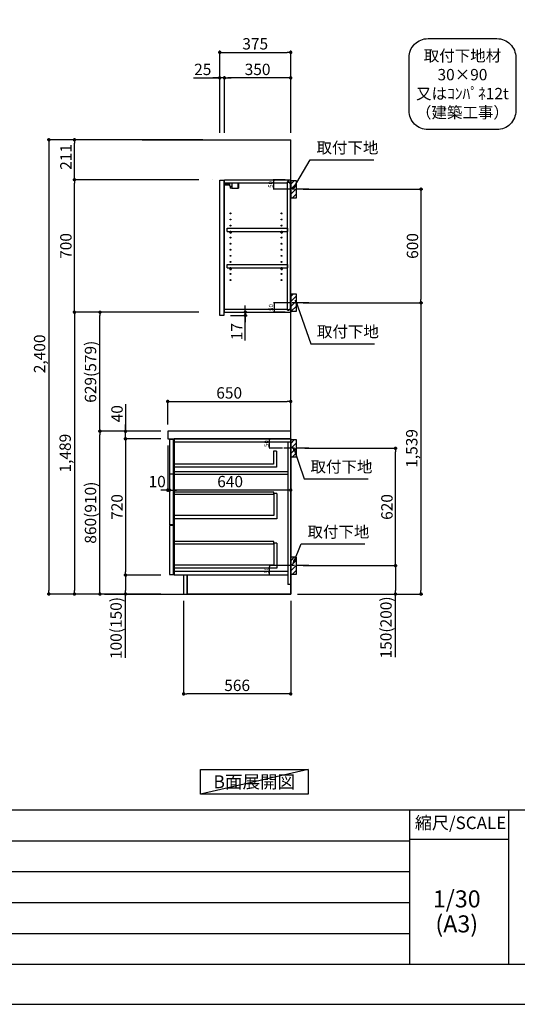
# Model space of a CAD drawing. Extents: x 13974 to 26448, y -22040 to -13220.
# Drawn here: x 20920 to 23550, y -22040 to -16838 of the extents above; entities that cross this region are included whole.
import ezdxf

# ---------------------------------------------------------------- set-up
doc = ezdxf.new("R2010")
doc.units = 0
doc.header["$LTSCALE"] = 50
doc.header["$MEASUREMENT"] = 0
doc.linetypes.add('CENTER', pattern=[2, 1.25, -0.25, 0.25, -0.25])
doc.layers.get('0').update_dxf_attribs({"linetype": 'CONTINUOUS'})
doc.layers.get('DEFPOINTS').update_dxf_attribs({"color": 146, "linetype": 'CONTINUOUS'})
for name, color, linetype in [('111-壁仕上', 3, 'CONTINUOUS'), ('122-扉', 6, 'CONTINUOUS'), ('126-甲板', 2, 'CONTINUOUS'), ('130-穴加工', 9, 'CONTINUOUS'), ('141-パーツ', 31, 'CONTINUOUS'), ('150-機器', 8, 'CONTINUOUS'), ('160-文字', 254, 'CONTINUOUS'), ('166-寸法B', 11, 'CONTINUOUS'), ('180-補助', 161, 'CONTINUOUS'), ('190-図面外枠', 5, 'CONTINUOUS'), ('191-図面内枠', 4, 'CONTINUOUS')]:
    doc.layers.add(name, color=color, linetype=linetype)
doc.styles.add('KH001', font='txt')
doc.dimstyles.new('KH1xx010', dxfattribs={"dimscale": 10, "dimtxt": 2.3, "dimasz": 0.6, "dimexe": 0.3, "dimexo": 1.2, "dimgap": 0.5, "dimtad": 3, "dimdec": 1, "dimdsep": 46, "dimlunit": 6, "dimtxsty": 'KH001', "dimblk": 'DOT', "dimcen": 1, "dimdle": 1, "dimclrd": 256, "dimclre": 256, "dimclrt": 256, "dimadec": 0, "dimazin": 0, "dimtfac": 1, "dimtdec": 1, "dimtix": 1, "dimtmove": 2, "dimatfit": 3, "dimldrblk": 'CLOSEDBLANK', "dimfxl": 1, "dimtolj": 1, "dimtzin": 0, "dimlwd": -1, "dimlwe": -1, "dimarcsym": 0})
doc.dimstyles.new('KH1xx030', dxfattribs={"dimscale": 30, "dimtxt": 2, "dimasz": 0.6, "dimexe": 0.3, "dimexo": 1.2, "dimgap": 0.5, "dimtad": 3, "dimdec": 1, "dimdsep": 46, "dimlunit": 6, "dimtxsty": 'KH001', "dimblk": 'DOT', "dimcen": 1, "dimdle": 1, "dimclrd": 256, "dimclre": 256, "dimclrt": 256, "dimadec": 0, "dimazin": 0, "dimtfac": 1, "dimtdec": 1, "dimtix": 1, "dimtmove": 2, "dimatfit": 3, "dimldrblk": 'CLOSEDBLANK', "dimfxl": 1, "dimtolj": 1, "dimtzin": 0, "dimlwd": -1, "dimlwe": -1, "dimarcsym": 0})

# ---------------------------------------------------------------- blocks, each defined once
blk = doc.blocks.new('A$C5D946DDC')
at = {"layer": '190-図面外枠'}
blk.add_line((20519, 350.7), (271, 350.7), dxfattribs=at)
at = {"layer": 'DEFPOINTS'}
blk.add_lwpolyline([(0, 0), (20790, 0), (20790, 14700), (0, 14700)], close=True, dxfattribs=at)
blk = doc.blocks.new('_Dot')
at = {"color": 0, "linetype": 'ByBlock', "lineweight": -2}
blk.add_line((-0.5, 0), (-1, 0), dxfattribs=at)
at = {"color": 0, "linetype": 'ByBlock', "const_width": 0.5}
blk.add_lwpolyline([(-0.25, 0, 1), (0.25, 0, 1)], format="xyb", close=True, dxfattribs=at)
blk = doc.blocks.new('*D32')
at = {"layer": 'DEFPOINTS', "transparency": 16777216}
for p, q in [((22308.2, -19052.5), (22237.6, -19052.5)), ((22240.6, -19096.5), (22240.6, -19058.5)), ((22308.2, -19102.5), (22237.6, -19102.5))]:
    blk.add_line(p, q, dxfattribs=at)
at = {"layer": 'DEFPOINTS', "color": 0, "transparency": 16777216}
for p in [(22240.6, -19052.5), (22320.2, -19052.5), (22320.2, -19102.5)]:
    blk.add_point(p, dxfattribs=at)
at = {"layer": 'DEFPOINTS', "transparency": 16777216, "xscale": 6, "yscale": 6, "zscale": 6}
for p, rotation in [((22240.6, -19052.5), 90), ((22240.6, -19102.5), 270)]:
    blk.add_blockref('_Dot', p, dxfattribs=dict(at, rotation=rotation))
at = {"layer": 'DEFPOINTS', "transparency": 16777216, "insert": (22224.1, -19077.5), "char_height": 23, "attachment_point": 5, "rotation": 90, "style": 'KH001'}
blk.add_mtext('\\A1;50', dxfattribs=at)
blk = doc.blocks.new('_ClosedBlank')
at = {"color": 0, "linetype": 'ByBlock', "lineweight": -2}
for p, q in [((-1, 0.17), (0, 0)), ((-1, 0.17), (-1, -0.17)), ((0, 0), (-1, -0.17))]:
    blk.add_line(p, q, dxfattribs=at)
blk = doc.blocks.new('*D33')
at = {"layer": 'DEFPOINTS', "transparency": 16777216}
for p, q in [((22324.2, -19722.5), (22237.6, -19722.5)), ((22240.6, -19766.5), (22240.6, -19728.5)), ((22324.2, -19772.5), (22237.6, -19772.5))]:
    blk.add_line(p, q, dxfattribs=at)
at = {"layer": 'DEFPOINTS', "color": 0, "transparency": 16777216}
for p in [(22240.6, -19722.5), (22336.2, -19722.5), (22336.2, -19772.5)]:
    blk.add_point(p, dxfattribs=at)
at = {"layer": 'DEFPOINTS', "transparency": 16777216, "xscale": 6, "yscale": 6, "zscale": 6}
for p, rotation in [((22240.6, -19722.5), 90), ((22240.6, -19772.5), 270)]:
    blk.add_blockref('_Dot', p, dxfattribs=dict(at, rotation=rotation))
at = {"layer": 'DEFPOINTS', "transparency": 16777216, "insert": (22224.1, -19747.5), "char_height": 23, "attachment_point": 5, "rotation": 90, "style": 'KH001'}
blk.add_mtext('\\A1;50', dxfattribs=at)
blk = doc.blocks.new('*D34')
at = {"layer": 'DEFPOINTS', "transparency": 16777216}
for p, q in [((22323.7, -18333.5), (22261.3, -18333.5)), ((22264.3, -18339.5), (22264.3, -18377.5)), ((22323.7, -18383.5), (22261.3, -18383.5))]:
    blk.add_line(p, q, dxfattribs=at)
at = {"layer": 'DEFPOINTS', "color": 0, "transparency": 16777216}
for p in [(22335.7, -18333.5), (22264.3, -18383.5), (22335.7, -18383.5)]:
    blk.add_point(p, dxfattribs=at)
at = {"layer": 'DEFPOINTS', "transparency": 16777216, "xscale": 6, "yscale": 6, "zscale": 6}
for p, rotation in [((22264.3, -18333.5), 90), ((22264.3, -18383.5), 270)]:
    blk.add_blockref('_Dot', p, dxfattribs=dict(at, rotation=rotation))
at = {"layer": 'DEFPOINTS', "transparency": 16777216, "insert": (22247.8, -18358.5), "char_height": 23, "attachment_point": 5, "rotation": 90, "style": 'KH001'}
blk.add_mtext('\\A1;50', dxfattribs=at)
blk = doc.blocks.new('*D35')
at = {"layer": 'DEFPOINTS', "transparency": 16777216}
for p, q in [((22323.7, -17683.5), (22259.8, -17683.5)), ((22323.7, -17733.5), (22259.8, -17733.5)), ((22262.8, -17727.5), (22262.8, -17689.5))]:
    blk.add_line(p, q, dxfattribs=at)
at = {"layer": 'DEFPOINTS', "color": 0, "transparency": 16777216}
for p in [(22262.8, -17683.5), (22335.7, -17683.5), (22335.7, -17733.5)]:
    blk.add_point(p, dxfattribs=at)
at = {"layer": 'DEFPOINTS', "transparency": 16777216, "xscale": 6, "yscale": 6, "zscale": 6}
for p, rotation in [((22262.8, -17683.5), 90), ((22262.8, -17733.5), 270)]:
    blk.add_blockref('_Dot', p, dxfattribs=dict(at, rotation=rotation))
at = {"layer": 'DEFPOINTS', "transparency": 16777216, "insert": (22246.3, -17708.5), "char_height": 23, "attachment_point": 5, "rotation": 90, "style": 'KH001'}
blk.add_mtext('\\A1;50', dxfattribs=at)
blk = doc.blocks.new('取付下地注釈')
at = {"layer": '160-文字'}
blk.add_lwpolyline([(-181.9, 0), (181.9, 0, -0.414214), (281.9, -100), (281.9, -381, -0.414214), (181.9, -481), (-181.9, -481, -0.414214), (-281.9, -381), (-281.9, -100, -0.414214)], format="xyb", close=True, dxfattribs=at)
at = {"layer": '160-文字', "insert": (0, -240.5), "char_height": 60, "attachment_point": 5, "style": 'KH001'}
blk.add_mtext('\\A1;取付下地材\\P30×90\\P又はｺﾝﾊﾟﾈ12t\\P（建築工事）', dxfattribs=at)
blk = doc.blocks.new('*D36')
at = {"layer": '166-寸法B', "transparency": 16777216}
for p, q in [((21786.2, -19908.5), (21786.2, -20408.9)), ((22352.2, -19908.5), (22352.2, -20408.9)), ((22334.2, -20399.9), (21804.2, -20399.9))]:
    blk.add_line(p, q, dxfattribs=at)
at = {"layer": 'DEFPOINTS', "color": 0, "transparency": 16777216}
for p in [(21786.2, -19872.5), (22352.2, -19872.5), (21786.2, -20399.9)]:
    blk.add_point(p, dxfattribs=at)
at = {"layer": '166-寸法B', "transparency": 16777216, "xscale": 18, "yscale": 18, "zscale": 18, "rotation": 180}
blk.add_blockref('_Dot', (21786.2, -20399.9), dxfattribs=at)
at = {"layer": '166-寸法B', "transparency": 16777216, "xscale": 18, "yscale": 18, "zscale": 18}
blk.add_blockref('_Dot', (22352.2, -20399.9), dxfattribs=at)
at = {"layer": '166-寸法B', "transparency": 16777216, "insert": (22069.2, -20354.9), "char_height": 60, "attachment_point": 5, "style": 'KH001'}
blk.add_mtext('\\A1;566', dxfattribs=at)
blk = doc.blocks.new('*D37')
at = {"layer": '166-寸法B', "transparency": 16777216}
for p, q in [((22418.2, -17733.5), (23049.8, -17733.5)), ((23040.8, -17751.5), (23040.8, -18315.5)), ((22418.2, -18333.5), (23049.8, -18333.5))]:
    blk.add_line(p, q, dxfattribs=at)
at = {"layer": 'DEFPOINTS', "color": 0, "transparency": 16777216}
for p in [(22382.2, -17733.5), (22382.2, -18333.5), (23040.8, -18333.5)]:
    blk.add_point(p, dxfattribs=at)
at = {"layer": '166-寸法B', "transparency": 16777216, "xscale": 18, "yscale": 18, "zscale": 18}
for p, rotation in [((23040.8, -17733.5), 90), ((23040.8, -18333.5), 270)]:
    blk.add_blockref('_Dot', p, dxfattribs=dict(at, rotation=rotation))
at = {"layer": '166-寸法B', "transparency": 16777216, "insert": (22995.8, -18033.5), "char_height": 60, "attachment_point": 5, "rotation": 90, "style": 'KH001'}
blk.add_mtext('\\A1;600', dxfattribs=at)
blk = doc.blocks.new('*D38')
at = {"layer": '166-寸法B', "transparency": 16777216}
for p, q in [((22484, -18333.5), (23049.8, -18333.5)), ((23040.8, -18351.5), (23040.8, -19854.5)), ((22388.2, -19872.5), (23049.8, -19872.5))]:
    blk.add_line(p, q, dxfattribs=at)
at = {"layer": 'DEFPOINTS', "color": 0, "transparency": 16777216}
for p in [(22448, -18333.5), (22352.2, -19872.5), (23040.8, -19872.5)]:
    blk.add_point(p, dxfattribs=at)
at = {"layer": '166-寸法B', "transparency": 16777216, "xscale": 18, "yscale": 18, "zscale": 18}
for p, rotation in [((23040.8, -18333.5), 90), ((23040.8, -19872.5), 270)]:
    blk.add_blockref('_Dot', p, dxfattribs=dict(at, rotation=rotation))
at = {"layer": '166-寸法B', "transparency": 16777216, "insert": (22992, -19103), "char_height": 60, "attachment_point": 5, "rotation": 90, "style": 'KH001'}
blk.add_mtext('\\A1;1,539', dxfattribs=at)
blk = doc.blocks.new('*D39')
at = {"layer": '166-寸法B', "transparency": 16777216}
for p, q in [((22427.3, -19102.5), (22914.8, -19102.5)), ((22905.8, -19704.5), (22905.8, -19120.5)), ((22418.2, -19722.5), (22914.8, -19722.5))]:
    blk.add_line(p, q, dxfattribs=at)
at = {"layer": 'DEFPOINTS', "color": 0, "transparency": 16777216}
for p in [(22391.3, -19102.5), (22905.8, -19102.5), (22382.2, -19722.5)]:
    blk.add_point(p, dxfattribs=at)
at = {"layer": '166-寸法B', "transparency": 16777216, "xscale": 18, "yscale": 18, "zscale": 18}
for p, rotation in [((22905.8, -19102.5), 90), ((22905.8, -19722.5), 270)]:
    blk.add_blockref('_Dot', p, dxfattribs=dict(at, rotation=rotation))
at = {"layer": '166-寸法B', "transparency": 16777216, "insert": (22860.8, -19412.5), "char_height": 60, "attachment_point": 5, "rotation": 90, "style": 'KH001'}
blk.add_mtext('\\A1;620', dxfattribs=at)
blk = doc.blocks.new('*D40')
at = {"layer": '166-寸法B', "transparency": 16777216}
for p, q in [((22418.2, -19722.5), (22914.8, -19722.5)), ((22905.8, -19740.5), (22905.8, -19854.5)), ((22388.2, -19872.5), (22914.8, -19872.5)), ((22905.8, -20206.7), (22905.8, -19872.5))]:
    blk.add_line(p, q, dxfattribs=at)
at = {"layer": 'DEFPOINTS', "color": 0, "transparency": 16777216}
for p in [(22382.2, -19722.5), (22352.2, -19872.5), (22905.8, -19872.5)]:
    blk.add_point(p, dxfattribs=at)
at = {"layer": '166-寸法B', "transparency": 16777216, "xscale": 18, "yscale": 18, "zscale": 18}
for p, rotation in [((22905.8, -19722.5), 90), ((22905.8, -19872.5), 270)]:
    blk.add_blockref('_Dot', p, dxfattribs=dict(at, rotation=rotation))
at = {"layer": '166-寸法B', "transparency": 16777216, "insert": (22855.8, -20048.8), "char_height": 60, "attachment_point": 5, "rotation": 90, "style": 'KH001'}
blk.add_mtext('\\A1;150(200)', dxfattribs=at)
blk = doc.blocks.new('*D41')
at = {"layer": '166-寸法B', "linetype": 'ByBlock', "transparency": 16777216}
for p, q in [((21712.2, -19088.5), (21712.2, -19332.1)), ((22352.2, -19088.5), (22352.2, -19332.1)), ((22334.2, -19323.1), (21730.2, -19323.1))]:
    blk.add_line(p, q, dxfattribs=at)
at = {"layer": 'DEFPOINTS', "color": 0, "transparency": 16777216}
for p in [(21712.2, -19052.5), (22352.2, -19052.5), (21712.2, -19323.1)]:
    blk.add_point(p, dxfattribs=at)
at = {"layer": '166-寸法B', "transparency": 16777216, "xscale": 18, "yscale": 18, "zscale": 18, "rotation": 180}
blk.add_blockref('_Dot', (21712.2, -19323.1), dxfattribs=at)
at = {"layer": '166-寸法B', "transparency": 16777216, "xscale": 18, "yscale": 18, "zscale": 18}
blk.add_blockref('_Dot', (22352.2, -19323.1), dxfattribs=at)
at = {"layer": '166-寸法B', "transparency": 16777216, "insert": (22032.2, -19278.1), "char_height": 60, "attachment_point": 5, "style": 'KH001'}
blk.add_mtext('\\A1;640', dxfattribs=at)
blk = doc.blocks.new('*D42')
at = {"layer": '166-寸法B', "transparency": 16777216}
for p, q in [((22112.4, -18365.5), (22112.4, -18347.5)), ((22034.2, -18400.5), (22121.4, -18400.5)), ((22038.2, -18383.5), (22121.4, -18383.5)), ((22112.4, -18400.5), (22112.4, -18383.5)), ((22112.4, -18400.5), (22112.4, -18383.5)), ((22112.4, -18533.5), (22112.4, -18400.5)), ((22112.4, -18418.5), (22112.4, -18436.5))]:
    blk.add_line(p, q, dxfattribs=at)
at = {"layer": 'DEFPOINTS', "color": 0, "transparency": 16777216}
for p in [(21998.2, -18400.5), (22002.2, -18383.5), (22112.4, -18383.5)]:
    blk.add_point(p, dxfattribs=at)
at = {"layer": '166-寸法B', "transparency": 16777216, "xscale": 18, "yscale": 18, "zscale": 18}
for p, rotation in [((22112.4, -18383.5), 270), ((22112.4, -18400.5), 90)]:
    blk.add_blockref('_Dot', p, dxfattribs=dict(at, rotation=rotation))
at = {"layer": '166-寸法B', "transparency": 16777216, "insert": (22067.4, -18485.9), "char_height": 60, "attachment_point": 5, "rotation": 90, "style": 'KH001'}
blk.add_mtext('\\A1;17', dxfattribs=at)
blk = doc.blocks.new('*D43')
at = {"layer": '166-寸法B', "transparency": 16777216}
for p, q in [((21977.2, -17436.5), (21977.2, -17001.6)), ((22352.2, -17436.5), (22352.2, -17001.6)), ((21995.2, -17010.6), (22334.2, -17010.6))]:
    blk.add_line(p, q, dxfattribs=at)
at = {"layer": 'DEFPOINTS', "color": 0, "transparency": 16777216}
for p in [(22352.2, -17010.6), (21977.2, -17472.5), (22352.2, -17472.5)]:
    blk.add_point(p, dxfattribs=at)
at = {"layer": '166-寸法B', "transparency": 16777216, "xscale": 18, "yscale": 18, "zscale": 18, "rotation": 180}
blk.add_blockref('_Dot', (21977.2, -17010.6), dxfattribs=at)
at = {"layer": '166-寸法B', "transparency": 16777216, "xscale": 18, "yscale": 18, "zscale": 18}
blk.add_blockref('_Dot', (22352.2, -17010.6), dxfattribs=at)
at = {"layer": '166-寸法B', "transparency": 16777216, "insert": (22164.7, -16965.6), "char_height": 60, "attachment_point": 5, "style": 'KH001'}
blk.add_mtext('\\A1;375', dxfattribs=at)
blk = doc.blocks.new('*D44')
at = {"layer": '166-寸法B', "transparency": 16777216}
for p, q in [((22002.2, -17436.5), (22002.2, -17136.6)), ((22334.2, -17145.6), (22020.2, -17145.6)), ((22352.2, -17436.5), (22352.2, -17136.6))]:
    blk.add_line(p, q, dxfattribs=at)
at = {"layer": 'DEFPOINTS', "color": 0, "transparency": 16777216}
for p in [(22002.2, -17145.6), (22002.2, -17472.5), (22352.2, -17472.5)]:
    blk.add_point(p, dxfattribs=at)
at = {"layer": '166-寸法B', "transparency": 16777216, "xscale": 18, "yscale": 18, "zscale": 18, "rotation": 180}
blk.add_blockref('_Dot', (22002.2, -17145.6), dxfattribs=at)
at = {"layer": '166-寸法B', "transparency": 16777216, "xscale": 18, "yscale": 18, "zscale": 18}
blk.add_blockref('_Dot', (22352.2, -17145.6), dxfattribs=at)
at = {"layer": '166-寸法B', "transparency": 16777216, "insert": (22177.2, -17100.6), "char_height": 60, "attachment_point": 5, "style": 'KH001'}
blk.add_mtext('\\A1;350', dxfattribs=at)
blk = doc.blocks.new('*D45')
at = {"layer": '166-寸法B', "transparency": 16777216}
for p, q in [((21837.8, -17145.6), (21977.2, -17145.6)), ((21959.2, -17145.6), (21941.2, -17145.6)), ((21977.2, -17436.5), (21977.2, -17136.6)), ((22002.2, -17145.6), (21977.2, -17145.6)), ((22002.2, -17145.6), (21977.2, -17145.6)), ((22002.2, -17436.5), (22002.2, -17136.6)), ((22020.2, -17145.6), (22038.2, -17145.6))]:
    blk.add_line(p, q, dxfattribs=at)
at = {"layer": 'DEFPOINTS', "color": 0, "transparency": 16777216}
for p in [(21977.2, -17145.6), (21977.2, -17472.5), (22002.2, -17472.5)]:
    blk.add_point(p, dxfattribs=at)
at = {"layer": '166-寸法B', "transparency": 16777216, "xscale": 18, "yscale": 18, "zscale": 18}
blk.add_blockref('_Dot', (21977.2, -17145.6), dxfattribs=at)
at = {"layer": '166-寸法B', "transparency": 16777216, "xscale": 18, "yscale": 18, "zscale": 18, "rotation": 180}
blk.add_blockref('_Dot', (22002.2, -17145.6), dxfattribs=at)
at = {"layer": '166-寸法B', "transparency": 16777216, "insert": (21887.6, -17100.6), "char_height": 60, "attachment_point": 5, "style": 'KH001'}
blk.add_mtext('\\A1;25', dxfattribs=at)
blk = doc.blocks.new('*D46')
at = {"layer": '166-寸法B', "transparency": 16777216}
for p, q in [((21666.2, -19012.5), (21335.3, -19012.5)), ((21344.3, -19854.5), (21344.3, -19030.5)), ((21666.2, -19872.5), (21335.3, -19872.5))]:
    blk.add_line(p, q, dxfattribs=at)
at = {"layer": 'DEFPOINTS', "color": 0, "transparency": 16777216}
for p in [(21344.3, -19012.5), (21702.2, -19012.5), (21702.2, -19872.5)]:
    blk.add_point(p, dxfattribs=at)
at = {"layer": '166-寸法B', "transparency": 16777216, "xscale": 18, "yscale": 18, "zscale": 18}
for p, rotation in [((21344.3, -19012.5), 90), ((21344.3, -19872.5), 270)]:
    blk.add_blockref('_Dot', p, dxfattribs=dict(at, rotation=rotation))
at = {"layer": '166-寸法B', "transparency": 16777216, "insert": (21294.3, -19442.5), "char_height": 60, "attachment_point": 5, "rotation": 90, "style": 'KH001'}
blk.add_mtext('\\A1;860(910)', dxfattribs=at)
blk = doc.blocks.new('*D57')
at = {"layer": '166-寸法B', "transparency": 16777216}
for p, q in [((21866.2, -17683.5), (21200.3, -17683.5)), ((21209.3, -17665.5), (21209.3, -17647.5)), ((21209.3, -17683.5), (21209.3, -17701.5)), ((21209.3, -18365.5), (21209.3, -17701.5)), ((21866.2, -18383.5), (21200.3, -18383.5)), ((21209.3, -18383.5), (21209.3, -18365.5)), ((21209.3, -18401.5), (21209.3, -18419.5))]:
    blk.add_line(p, q, dxfattribs=at)
at = {"layer": 'DEFPOINTS', "color": 0, "transparency": 16777216}
for p in [(21209.3, -17683.5), (21902.2, -17683.5), (21902.2, -18383.5)]:
    blk.add_point(p, dxfattribs=at)
at = {"layer": '166-寸法B', "transparency": 16777216, "xscale": 18, "yscale": 18, "zscale": 18}
for p, rotation in [((21209.3, -17683.5), 270), ((21209.3, -18383.5), 90)]:
    blk.add_blockref('_Dot', p, dxfattribs=dict(at, rotation=rotation))
at = {"layer": '166-寸法B', "transparency": 16777216, "insert": (21164.3, -18033.5), "char_height": 60, "attachment_point": 5, "rotation": 90, "style": 'KH001'}
blk.add_mtext('\\A1;700', dxfattribs=at)
blk = doc.blocks.new('*D48')
at = {"layer": '166-寸法B', "transparency": 16777216}
for p, q in [((21666.2, -19052.5), (21470.3, -19052.5)), ((21479.3, -19070.5), (21479.3, -19754.5)), ((21666.2, -19772.5), (21470.3, -19772.5))]:
    blk.add_line(p, q, dxfattribs=at)
at = {"layer": 'DEFPOINTS', "color": 0, "transparency": 16777216}
for p in [(21702.2, -19052.5), (21479.3, -19772.5), (21702.2, -19772.5)]:
    blk.add_point(p, dxfattribs=at)
at = {"layer": '166-寸法B', "transparency": 16777216, "xscale": 18, "yscale": 18, "zscale": 18}
for p, rotation in [((21479.3, -19052.5), 90), ((21479.3, -19772.5), 270)]:
    blk.add_blockref('_Dot', p, dxfattribs=dict(at, rotation=rotation))
at = {"layer": '166-寸法B', "transparency": 16777216, "insert": (21434.3, -19412.5), "char_height": 60, "attachment_point": 5, "rotation": 90, "style": 'KH001'}
blk.add_mtext('\\A1;720', dxfattribs=at)
blk = doc.blocks.new('*D49')
at = {"layer": '166-寸法B', "transparency": 16777216}
for p, q in [((21666.2, -19772.5), (21470.3, -19772.5)), ((21479.3, -19790.5), (21479.3, -19854.5)), ((21666.2, -19872.5), (21470.3, -19872.5)), ((21479.3, -20210), (21479.3, -19872.5))]:
    blk.add_line(p, q, dxfattribs=at)
at = {"layer": 'DEFPOINTS', "color": 0, "transparency": 16777216}
for p in [(21702.2, -19772.5), (21479.3, -19872.5), (21702.2, -19872.5)]:
    blk.add_point(p, dxfattribs=at)
at = {"layer": '166-寸法B', "transparency": 16777216, "xscale": 18, "yscale": 18, "zscale": 18}
for p, rotation in [((21479.3, -19772.5), 90), ((21479.3, -19872.5), 270)]:
    blk.add_blockref('_Dot', p, dxfattribs=dict(at, rotation=rotation))
at = {"layer": '166-寸法B', "transparency": 16777216, "insert": (21429.3, -20052), "char_height": 60, "attachment_point": 5, "rotation": 90, "style": 'KH001'}
blk.add_mtext('\\A1;100(150)', dxfattribs=at)
blk = doc.blocks.new('*D50')
at = {"layer": '166-寸法B', "transparency": 16777216}
for p, q in [((21479.3, -18868.7), (21479.3, -19012.5)), ((21479.3, -18994.5), (21479.3, -18976.5)), ((21666.2, -19012.5), (21470.3, -19012.5)), ((21479.3, -19052.5), (21479.3, -19012.5)), ((21479.3, -19052.5), (21479.3, -19012.5)), ((21666.2, -19052.5), (21470.3, -19052.5)), ((21479.3, -19070.5), (21479.3, -19088.5))]:
    blk.add_line(p, q, dxfattribs=at)
at = {"layer": 'DEFPOINTS', "color": 0, "transparency": 16777216}
for p in [(21479.3, -19012.5), (21702.2, -19012.5), (21702.2, -19052.5)]:
    blk.add_point(p, dxfattribs=at)
at = {"layer": '166-寸法B', "transparency": 16777216, "xscale": 18, "yscale": 18, "zscale": 18}
for p, rotation in [((21479.3, -19012.5), 270), ((21479.3, -19052.5), 90)]:
    blk.add_blockref('_Dot', p, dxfattribs=dict(at, rotation=rotation))
at = {"layer": '166-寸法B', "transparency": 16777216, "insert": (21434.3, -18919.9), "char_height": 60, "attachment_point": 5, "rotation": 90, "style": 'KH001'}
blk.add_mtext('\\A1;40', dxfattribs=at)
blk = doc.blocks.new('*D51')
at = {"layer": '166-寸法B', "transparency": 16777216}
for p, q in [((21888.2, -17472.5), (21200.3, -17472.5)), ((21209.3, -17665.5), (21209.3, -17490.5)), ((21866.2, -17683.5), (21200.3, -17683.5))]:
    blk.add_line(p, q, dxfattribs=at)
at = {"layer": 'DEFPOINTS', "color": 0, "transparency": 16777216}
for p in [(21209.3, -17472.5), (21924.2, -17472.5), (21902.2, -17683.5)]:
    blk.add_point(p, dxfattribs=at)
at = {"layer": '166-寸法B', "transparency": 16777216, "xscale": 18, "yscale": 18, "zscale": 18}
for p, rotation in [((21209.3, -17472.5), 90), ((21209.3, -17683.5), 270)]:
    blk.add_blockref('_Dot', p, dxfattribs=dict(at, rotation=rotation))
at = {"layer": '166-寸法B', "transparency": 16777216, "insert": (21164.2, -17563.1), "char_height": 60, "attachment_point": 5, "rotation": 90, "style": 'KH001'}
blk.add_mtext('\\A1;211', dxfattribs=at)
blk = doc.blocks.new('*D52')
at = {"layer": '166-寸法B', "transparency": 16777216}
for p, q in [((21888.2, -17472.5), (21065.3, -17472.5)), ((21074.3, -17490.5), (21074.3, -19854.5)), ((21666.2, -19872.5), (21065.3, -19872.5))]:
    blk.add_line(p, q, dxfattribs=at)
at = {"layer": 'DEFPOINTS', "color": 0, "transparency": 16777216}
for p in [(21924.2, -17472.5), (21074.3, -19872.5), (21702.2, -19872.5)]:
    blk.add_point(p, dxfattribs=at)
at = {"layer": '166-寸法B', "transparency": 16777216, "xscale": 18, "yscale": 18, "zscale": 18}
for p, rotation in [((21074.3, -17472.5), 90), ((21074.3, -19872.5), 270)]:
    blk.add_blockref('_Dot', p, dxfattribs=dict(at, rotation=rotation))
at = {"layer": '166-寸法B', "transparency": 16777216, "insert": (21025.2, -18603.5), "char_height": 60, "attachment_point": 5, "rotation": 90, "style": 'KH001'}
blk.add_mtext('\\A1;2,400', dxfattribs=at)
blk = doc.blocks.new('*D53')
at = {"layer": '166-寸法B', "transparency": 16777216}
for p, q in [((21866.2, -18383.5), (21200.3, -18383.5)), ((21209.3, -18401.5), (21209.3, -19854.5)), ((21666.2, -19872.5), (21200.3, -19872.5))]:
    blk.add_line(p, q, dxfattribs=at)
at = {"layer": 'DEFPOINTS', "color": 0, "transparency": 16777216}
for p in [(21902.2, -18383.5), (21209.3, -19872.5), (21702.2, -19872.5)]:
    blk.add_point(p, dxfattribs=at)
at = {"layer": '166-寸法B', "transparency": 16777216, "xscale": 18, "yscale": 18, "zscale": 18}
for p, rotation in [((21209.3, -18383.5), 90), ((21209.3, -19872.5), 270)]:
    blk.add_blockref('_Dot', p, dxfattribs=dict(at, rotation=rotation))
at = {"layer": '166-寸法B', "transparency": 16777216, "insert": (21160.5, -19128), "char_height": 60, "attachment_point": 5, "rotation": 90, "style": 'KH001'}
blk.add_mtext('\\A1;1,489', dxfattribs=at)
blk = doc.blocks.new('*D54')
at = {"layer": '166-寸法B', "transparency": 16777216}
for p, q in [((21702.2, -18976.5), (21702.2, -18845.7)), ((21720.2, -18854.7), (22334.2, -18854.7)), ((22352.2, -18976.5), (22352.2, -18845.7))]:
    blk.add_line(p, q, dxfattribs=at)
at = {"layer": 'DEFPOINTS', "color": 0, "transparency": 16777216}
for p in [(22352.2, -18854.7), (21702.2, -19012.5), (22352.2, -19012.5)]:
    blk.add_point(p, dxfattribs=at)
at = {"layer": '166-寸法B', "transparency": 16777216, "xscale": 18, "yscale": 18, "zscale": 18, "rotation": 180}
blk.add_blockref('_Dot', (21702.2, -18854.7), dxfattribs=at)
at = {"layer": '166-寸法B', "transparency": 16777216, "xscale": 18, "yscale": 18, "zscale": 18}
blk.add_blockref('_Dot', (22352.2, -18854.7), dxfattribs=at)
at = {"layer": '166-寸法B', "transparency": 16777216, "insert": (22027.2, -18809.7), "char_height": 60, "attachment_point": 5, "style": 'KH001'}
blk.add_mtext('\\A1;650', dxfattribs=at)
blk = doc.blocks.new('*D55')
at = {"layer": '166-寸法B', "transparency": 16777216}
for p, q in [((21702.2, -19088.5), (21702.2, -19332.1)), ((21712.2, -19091.5), (21712.2, -19332.1)), ((21684.2, -19323.1), (21666.2, -19323.1)), ((21712.2, -19323.1), (21702.2, -19323.1)), ((21730.2, -19323.1), (21748.2, -19323.1))]:
    blk.add_line(p, q, dxfattribs=at)
at = {"layer": 'DEFPOINTS', "color": 0, "transparency": 16777216}
for p in [(21702.2, -19052.5), (21712.2, -19055.5), (21702.2, -19323.1)]:
    blk.add_point(p, dxfattribs=at)
at = {"layer": '166-寸法B', "transparency": 16777216, "xscale": 18, "yscale": 18, "zscale": 18}
blk.add_blockref('_Dot', (21702.2, -19323.1), dxfattribs=at)
at = {"layer": '166-寸法B', "transparency": 16777216, "xscale": 18, "yscale": 18, "zscale": 18, "rotation": 180}
blk.add_blockref('_Dot', (21712.2, -19323.1), dxfattribs=at)
at = {"layer": '166-寸法B', "transparency": 16777216, "insert": (21646.6, -19278.1), "char_height": 60, "attachment_point": 5, "style": 'KH001'}
blk.add_mtext('\\A1;10', dxfattribs=at)
blk = doc.blocks.new('*D56')
at = {"layer": '166-寸法B', "transparency": 16777216}
for p, q in [((21866.2, -18383.5), (21335.3, -18383.5)), ((21344.3, -18994.5), (21344.3, -18401.5)), ((21666.2, -19012.5), (21335.3, -19012.5))]:
    blk.add_line(p, q, dxfattribs=at)
at = {"layer": 'DEFPOINTS', "color": 0, "transparency": 16777216}
for p in [(21344.3, -18383.5), (21902.2, -18383.5), (21702.2, -19012.5)]:
    blk.add_point(p, dxfattribs=at)
at = {"layer": '166-寸法B', "transparency": 16777216, "xscale": 18, "yscale": 18, "zscale": 18}
for p, rotation in [((21344.3, -18383.5), 90), ((21344.3, -19012.5), 270)]:
    blk.add_blockref('_Dot', p, dxfattribs=dict(at, rotation=rotation))
at = {"layer": '166-寸法B', "transparency": 16777216, "insert": (21294.3, -18698), "char_height": 60, "attachment_point": 5, "rotation": 90, "style": 'KH001'}
blk.add_mtext('\\A1;629(579)', dxfattribs=at)

msp = doc.modelspace()

# ---------------------------------------------------------------- hatches: boundary and pattern name
at = {"layer": '180-補助'}
h = msp.add_hatch(dxfattribs=at)
h.set_pattern_fill('ANSI31', color=256, scale=150, style=0)
h.set_pattern_definition([(45, (-432388.316, -17875.747), (-13.25825215, 13.25825215), [])])
h.paths.add_polyline_path([(22352.22, -17778.51), (22382.22, -17778.51), (22382.22, -17688.51), (22352.22, -17688.51)])
h = msp.add_hatch(dxfattribs=at)
h.set_pattern_fill('ANSI31', color=256, scale=150, style=0)
h.set_pattern_definition([(45, (-432388.316, -18495.747), (-13.25825215, 13.25825215), [])])
h.paths.add_polyline_path([(22352.22, -18378.51), (22382.22, -18378.51), (22382.22, -18288.51), (22352.22, -18288.51)])
h = msp.add_hatch(dxfattribs=at)
h.set_pattern_fill('ANSI31', color=256, scale=150, style=0)
h.set_pattern_definition([(45, (-432388.316, -19244.747), (-13.25825215, 13.25825215), [])])
h.paths.add_polyline_path([(22352.22, -19147.51), (22382.22, -19147.51), (22382.22, -19057.51), (22352.22, -19057.51)])
h = msp.add_hatch(dxfattribs=at)
h.set_pattern_fill('ANSI31', color=256, scale=150, style=0)
h.set_pattern_definition([(45, (-432388.316, -19864.747), (-13.25825215, 13.25825215), [])])
h.paths.add_polyline_path([(22352.22, -19767.51), (22382.22, -19767.51), (22382.22, -19677.51), (22352.22, -19677.51)])

# ---------------------------------------------------------------- linework, layer by layer
at = {"layer": '111-壁仕上', "ltscale": 2}
for p, q in [((21567.5, -17472.51), (22352.22, -17472.51)), ((22352.22, -19872.51), (22352.22, -17472.51)), ((21367.5, -19872.51), (22352.22, -19872.51))]:
    msp.add_line(p, q, dxfattribs=at)
at = {"layer": '122-扉', "color": 253}
for p, q in [((21937.72, -17683.51), (21937.22, -17683.51)), ((21977.22, -17686.51), (21998.22, -17686.51)), ((21977.22, -18400.51), (21977.22, -17686.51)), ((21998.22, -17686.51), (21998.22, -18400.51)), ((22002.22, -17699.51), (22002.22, -17683.51)), ((22002.72, -17683.51), (22002.22, -17683.51)), ((22002.72, -17683.51), (22352.22, -17683.51)), ((22352.22, -17699.51), (22352.22, -17683.51)), ((22352.22, -17699.51), (22352.22, -17683.51)), ((22002.22, -18367.51), (22002.22, -17699.51)), ((22002.22, -17699.51), (22335.72, -17699.51)), ((22344.82, -17693.51), (22335.72, -17693.51)), ((22335.72, -17693.51), (22335.72, -17699.51)), ((22343.72, -17695.01), (22335.72, -17695.01)), ((22335.72, -18372.01), (22335.72, -17695.01)), ((22343.72, -17695.01), (22343.72, -17700.01)), ((22343.72, -17700.01), (22351.72, -17700.01)), ((22344.82, -17699.51), (22344.82, -17693.51)), ((22344.82, -17699.51), (22352.22, -17699.51)), ((22351.72, -18367.01), (22351.72, -17700.01)), ((22015.72, -17956.26), (22015.72, -17940.26)), ((22015.72, -17940.26), (22335.22, -17940.26)), ((22335.22, -17940.26), (22335.22, -17956.26)), ((22015.72, -17956.26), (22029.72, -17956.26)), ((22038.72, -17956.26), (22299.72, -17956.26)), ((22308.72, -17956.26), (22335.22, -17956.26)), ((22015.72, -18148.26), (22015.72, -18132.26)), ((22015.72, -18132.26), (22335.22, -18132.26)), ((22015.72, -18148.26), (22029.72, -18148.26)), ((22038.72, -18148.26), (22299.72, -18148.26)), ((22308.72, -18148.26), (22335.22, -18148.26)), ((22335.22, -18132.26), (22335.22, -18148.26)), ((21998.22, -18400.51), (21977.22, -18400.51)), ((22002.22, -18383.51), (22002.22, -18367.51)), ((22002.22, -18367.51), (22335.72, -18367.51)), ((22002.22, -18383.51), (22352.22, -18383.51)), ((22335.72, -18367.51), (22335.72, -18373.51)), ((22343.72, -18372.01), (22335.72, -18372.01)), ((22335.72, -18373.51), (22344.82, -18373.51)), ((22343.72, -18367.01), (22343.72, -18372.01)), ((22343.72, -18367.01), (22351.72, -18367.01)), ((22344.82, -18373.51), (22344.82, -18367.51)), ((22344.82, -18367.51), (22352.22, -18367.51)), ((22352.22, -18367.51), (22352.22, -18383.51)), ((21712.22, -19055.51), (21712.22, -19237.51)), ((21732.22, -19055.51), (21712.22, -19055.51)), ((21732.22, -19237.51), (21732.22, -19055.51)), ((22336.22, -19052.51), (21737.22, -19052.51)), ((21737.22, -19071.51), (21737.22, -19052.51)), ((21737.22, -19052.51), (22352.22, -19052.51)), ((22336.22, -19052.51), (21737.22, -19052.51)), ((21737.22, -19068.51), (21737.22, -19052.51)), ((22320.22, -19052.51), (21737.22, -19052.51)), ((21737.22, -19068.51), (21737.22, -19240.51)), ((22336.22, -19068.51), (22336.22, -19822.51)), ((22352.22, -19052.51), (22352.22, -19872.51)), ((22261.22, -19117.69), (22261.22, -19185.69)), ((22277.22, -19117.69), (22261.22, -19117.69)), ((22277.22, -19117.69), (22277.22, -19201.69)), ((22261.22, -19185.69), (21737.22, -19185.69)), ((21712.22, -19237.51), (21732.22, -19237.51)), ((21732.22, -19239.51), (21712.22, -19239.51)), ((21712.22, -19239.51), (21712.22, -19507.51)), ((21732.22, -19507.51), (21732.22, -19239.51)), ((22277.22, -19201.69), (21737.22, -19201.69)), ((21737.22, -19239.51), (21737.22, -19772.51)), ((22336.22, -19224.51), (22335.72, -19224.51)), ((22262.72, -19342.11), (22262.72, -19458.31)), ((22278.72, -19342.11), (22262.72, -19342.11)), ((22278.72, -19342.11), (22278.72, -19474.31)), ((22262.72, -19458.31), (21737.22, -19458.31)), ((22278.72, -19474.31), (21737.22, -19474.31)), ((21732.22, -19507.51), (21712.22, -19507.51)), ((21732.22, -19509.51), (21712.22, -19509.51)), ((21712.22, -19509.51), (21712.22, -19769.51)), ((21732.22, -19769.51), (21732.22, -19509.51)), ((22262.72, -19604.11), (22262.72, -19720.31)), ((22278.72, -19604.11), (22262.72, -19604.11)), ((22278.72, -19604.11), (22278.72, -19736.31)), ((22262.72, -19720.31), (21737.22, -19720.31)), ((22278.72, -19736.31), (21737.22, -19736.31)), ((22336.22, -19753.51), (21737.22, -19753.51)), ((21712.22, -19769.51), (21732.22, -19769.51)), ((22336.22, -19772.51), (21737.22, -19772.51)), ((21805.22, -19772.51), (21805.22, -19872.01)), ((22352.22, -19822.51), (22336.22, -19822.51)), ((22352.22, -19872.51), (21805.22, -19872.51)), ((22352.22, -19872.51), (21805.22, -19872.51))]:
    msp.add_line(p, q, dxfattribs=at)
at = {"layer": '122-扉'}
for p, q in [((22336.22, -19052.51), (22320.22, -19052.51)), ((22352.22, -19052.51), (22336.22, -19052.51)), ((22352.22, -19052.51), (22336.22, -19052.51)), ((22352.22, -19052.51), (22352.22, -19872.51)), ((21805.22, -19872.01), (21805.22, -19872.51)), ((21805.22, -19872.01), (21805.22, -19872.51))]:
    msp.add_line(p, q, dxfattribs=at)
at = {"layer": '122-扉', "color": 253}
for points in [[(22352.22, -19052.51), (21737.22, -19052.51), (21737.22, -19068.51), (22352.22, -19068.51)], [(21737.22, -19224.51), (22336.22, -19224.51), (22336.22, -19240.51), (21737.22, -19240.51)], [(21786.22, -19872.51), (21805.22, -19872.51), (21805.22, -19772.51), (21786.22, -19772.51)]]:
    msp.add_lwpolyline(points, close=True, dxfattribs=at)
at = {"layer": '122-扉', "color": 253, "linetype": 'Continuous'}
for points in [[(21737.22, -19345.51), (22262.72, -19345.51), (22262.72, -19333.51), (21737.22, -19333.51)], [(21737.22, -19607.51), (22262.72, -19607.51), (22262.72, -19595.51), (21737.22, -19595.51)]]:
    msp.add_lwpolyline(points, close=True, dxfattribs=at)
at = {"layer": '126-甲板'}
msp.add_lwpolyline([(22352.22, -19052.51), (22352.22, -19012.51), (21702.22, -19012.51), (21702.22, -19052.51)], close=True, dxfattribs=at)
at = {"layer": '130-穴加工', "linetype": 'Continuous'}
for centre in [(22034.22, -17861.51), (22034.22, -17893.51), (22304.22, -17861.51), (22304.22, -17893.51), (22034.22, -17925.51), (22304.22, -17925.51), (22034.22, -17957.51), (22034.22, -17989.51), (22304.22, -17957.51), (22304.22, -17989.51), (22034.22, -18021.51), (22304.22, -18021.51), (22034.22, -18053.51), (22034.22, -18085.51), (22304.22, -18053.51), (22304.22, -18085.51), (22034.22, -18117.51), (22034.22, -18149.51), (22304.22, -18117.51), (22304.22, -18149.51), (22034.22, -18181.51), (22304.22, -18181.51), (22034.22, -18213.51), (22304.22, -18213.51)]:
    msp.add_circle(centre, 2.5, dxfattribs=at)
at = {"layer": '141-パーツ'}
for p, q in [((22030.72, -17711.51), (22002.72, -17711.51)), ((22030.72, -17712.51), (22002.72, -17712.51)), ((22003.72, -17709.01), (22003.72, -17699.51)), ((22008.72, -17709.01), (22003.72, -17709.01)), ((22008.72, -17699.51), (22008.72, -17704.51)), ((22008.72, -17704.51), (22014.72, -17704.51)), ((22008.72, -17707.01), (22008.72, -17704.51)), ((22008.72, -17707.01), (22008.72, -17709.01)), ((22013.22, -17709.01), (22008.72, -17707.01)), ((22008.72, -17709.01), (22013.22, -17709.01)), ((22014.72, -17704.51), (22014.72, -17699.51)), ((22019.72, -17704.51), (22014.72, -17704.51)), ((22019.72, -17699.51), (22019.72, -17704.51)), ((22019.72, -17704.51), (22030.72, -17704.51)), ((22030.72, -17718.01), (22030.72, -17699.51)), ((22030.72, -17718.01), (22042.72, -17718.01)), ((22031.72, -17718.01), (22031.72, -17728.51)), ((22041.72, -17728.51), (22031.72, -17728.51)), ((22041.72, -17718.01), (22041.72, -17728.51)), ((22041.72, -17728.51), (22073.72, -17728.51)), ((22042.72, -17718.01), (22042.72, -17699.51)), ((22073.72, -17699.51), (22073.72, -17728.51)), ((22073.72, -17728.51), (22076.72, -17728.51)), ((22076.72, -17699.51), (22076.72, -17728.51))]:
    msp.add_line(p, q, dxfattribs=at)
at = {"layer": '141-パーツ', "linetype": 'Continuous'}
for p, q in [((22029.72, -17961.76), (22029.72, -17956.26)), ((22029.72, -17956.26), (22032.35, -17956.26)), ((22036.09, -17956.26), (22038.72, -17956.26)), ((22038.72, -17961.76), (22038.72, -17956.26)), ((22299.72, -17961.76), (22299.72, -17956.26)), ((22299.72, -17956.26), (22302.35, -17956.26)), ((22306.09, -17956.26), (22308.72, -17956.26)), ((22308.72, -17961.76), (22308.72, -17956.26)), ((22029.72, -18153.76), (22029.72, -18148.26)), ((22029.72, -18148.26), (22032.35, -18148.26)), ((22036.09, -18148.26), (22038.72, -18148.26)), ((22038.72, -18153.76), (22038.72, -18148.26)), ((22299.72, -18153.76), (22299.72, -18148.26)), ((22299.72, -18148.26), (22302.35, -18148.26)), ((22306.09, -18148.26), (22308.72, -18148.26)), ((22308.72, -18153.76), (22308.72, -18148.26))]:
    msp.add_line(p, q, dxfattribs=at)
for centre in [(22034.22, -17957.51), (22304.22, -17957.51), (22034.22, -18149.51), (22304.22, -18149.51)]:
    msp.add_circle(centre, 2.25, dxfattribs=at)
for centre, start, end in [((22034.22, -17961.76), 180, 270), ((22034.22, -17961.76), 270, 0), ((22304.22, -17961.76), 180, 270), ((22304.22, -17961.76), 270, 0), ((22034.22, -18153.76), 180, 270), ((22034.22, -18153.76), 270, 0), ((22304.22, -18153.76), 180, 270), ((22304.22, -18153.76), 270, 0)]:
    msp.add_arc(centre, 4.5, start, end, dxfattribs=at)
at = {"layer": '150-機器', "linetype": 'Continuous'}
for points in [[(22352.22, -17778.51), (22382.22, -17778.51), (22382.22, -17688.51), (22352.22, -17688.51)], [(22352.22, -18378.51), (22382.22, -18378.51), (22382.22, -18288.51), (22352.22, -18288.51)], [(22352.22, -19147.51), (22382.22, -19147.51), (22382.22, -19057.51), (22352.22, -19057.51)], [(22352.22, -19767.51), (22382.22, -19767.51), (22382.22, -19677.51), (22352.22, -19677.51)]]:
    msp.add_lwpolyline(points, close=True, dxfattribs=at)
at = {"layer": '160-文字'}
msp.add_lwpolyline([(21874.72, -20798.95), (22444.75, -20798.95), (22444.75, -20929.38), (21874.72, -20929.38)], close=True, dxfattribs=at)
at = {"layer": '180-補助', "linetype": 'CENTER'}
for p, q in [((22447.99, -17733.51), (22282.41, -17733.51)), ((22447.99, -18333.51), (22282.41, -18333.51)), ((22447.44, -19102.51), (22315.43, -19102.51)), ((22447.44, -19722.51), (22315.43, -19722.51))]:
    msp.add_line(p, q, dxfattribs=at)
at = {"layer": '191-図面内枠'}
for p, q in [((14136.57, -21012.67), (26285.39, -21012.67)), ((22979.35, -21012.67), (22979.35, -21829.6)), ((23503.08, -21012.67), (23503.08, -21829.6)), ((22979.35, -21167.02), (23503.08, -21167.02)), ((18494.95, -21175.6), (22979.35, -21175.6)), ((18494.95, -21338.6), (22979.35, -21338.6)), ((18494.95, -21501.6), (22979.35, -21501.6)), ((18494.95, -21665.6), (22979.35, -21665.6))]:
    msp.add_line(p, q, dxfattribs=at)
at = {"layer": 'DEFPOINTS'}
msp.add_line((22444.75, -20798.95), (21874.72, -20929.38), dxfattribs=at)

# ---------------------------------------------------------------- block references
at = {"layer": '160-文字'}
msp.add_blockref('取付下地注釈', (23259.86, -16937.82), dxfattribs=at)
at = {"layer": '190-図面外枠', "color": 2, "xscale": 0.5999999999985448, "yscale": 0.5999999999985448, "zscale": 0.5999999999985448}
msp.add_blockref('A$C5D946DDC', (13973.99, -22040), dxfattribs=at)

# ---------------------------------------------------------------- texts
at = {"layer": '160-文字', "style": 'KH001'}
for s, insert, char_height, attachment_point in [('取付下地', (22488.45, -17562.92), 60, 7), ('取付下地', (22490.86, -18534.82), 60, 7), ('取付下地', (22456.88, -19248.46), 60, 7), ('取付下地', (22440.77, -19592.98), 60, 7), ('{\\fArial|b0|i0|c0|p32;B}面展開図', (22159.73, -20864.16), 68, 5)]:
    msp.add_mtext(s, dxfattribs=dict(at, insert=insert, char_height=char_height, attachment_point=attachment_point))
at = {"layer": '160-文字', "char_height": 90, "attachment_point": 5, "line_spacing_factor": 0.876232, "style": 'KH001'}
for s, insert in [('1/30', (23229.75, -21494.73)), ('(A3)', (23229.75, -21626.73))]:
    msp.add_mtext(s, dxfattribs=dict(at, insert=insert))
at = {"layer": '191-図面内枠', "insert": (23249.95, -21089.84), "char_height": 66, "attachment_point": 5, "line_spacing_factor": 0.782827, "style": 'KH001'}
msp.add_mtext('縮尺/SCALE', dxfattribs=at)

# ---------------------------------------------------------------- dimensions: what is measured, and where the dimension line sits
at = {"layer": '166-寸法B'}
for base, p1, p2, picture, middle in [((22352.22, -17010.58), (21977.22, -17472.51), (22352.22, -17472.51), '*D43', (22164.72, -16965.58)), ((22002.22, -17145.58), (22352.22, -17472.51), (22002.22, -17472.51), '*D44', (22177.22, -17100.58)), ((22352.22, -18854.69), (21702.22, -19012.51), (22352.22, -19012.51), '*D54', (22027.22, -18809.69)), ((21786.22, -20399.86), (22352.22, -19872.51), (21786.22, -19872.51), '*D36', (22069.22, -20354.86))]:
    dim = msp.add_linear_dim(base=base, p1=p1, p2=p2, dimstyle='KH1xx030', dxfattribs=at)
    dim.commit()
    dim.dimension.update_dxf_attribs({"geometry": picture, "text_midpoint": middle})
for base, p1, p2, override, picture, middle in [((21977.22, -17145.58), (22002.22, -17472.51), (21977.22, -17472.51), {"dimtmove": 1}, '*D45', (21887.64, -17163.86)), ((21702.22, -19323.12), (21712.22, -19055.51), (21702.22, -19052.51), {"dimfxl": 0.5, "dimarcsym": 1}, '*D55', (21646.59, -19278.12))]:
    dim = msp.add_linear_dim(base=base, p1=p1, p2=p2, dimstyle='KH1xx030', override=override, dxfattribs=at)
    dim.commit()
    dim.dimension.update_dxf_attribs({"geometry": picture, "text_midpoint": middle, "dimtype": 128})
dim = msp.add_linear_dim(base=(21074.31, -19872.51), p1=(21924.22, -17472.51), p2=(21702.22, -19872.51), angle=90, dimstyle='KH1xx030', dxfattribs=at)
dim.commit()
dim.dimension.update_dxf_attribs({"geometry": '*D52', "text_midpoint": (21025.18, -18603.51), "dimtype": 128})
for base, p1, p2, override, picture, middle in [((21209.31, -17472.51), (21902.22, -17683.51), (21924.22, -17472.51), {"dimpost": ''}, '*D51', (21164.2, -17563.09)), ((22112.43, -18383.51), (21998.22, -18400.51), (22002.22, -18383.51), {"dimtmove": 1}, '*D42', (22122.74, -18485.89)), ((21479.31, -19012.51), (21702.22, -19052.51), (21702.22, -19012.51), {"dimtmove": 1}, '*D50', (21498.73, -18919.91)), ((22905.84, -19872.51), (22382.22, -19722.51), (22352.22, -19872.51), {"dimpost": '(200)', "dimtmove": 1}, '*D40', (22919.01, -20048.75)), ((21479.31, -19872.51), (21702.22, -19772.51), (21702.22, -19872.51), {"dimpost": '(150)', "dimtmove": 1}, '*D49', (21479.31, -20051.96))]:
    dim = msp.add_linear_dim(base=base, p1=p1, p2=p2, angle=90, dimstyle='KH1xx030', override=override, dxfattribs=at)
    dim.commit()
    dim.dimension.update_dxf_attribs({"geometry": picture, "text_midpoint": middle, "dimtype": 128})
for base, p1, p2, angle, override, picture, middle in [((21209.31, -17683.51), (21902.22, -18383.51), (21902.22, -17683.51), 90, {"dimpost": ''}, '*D57', (21164.31, -18033.51)), ((23040.84, -19872.51), (22447.99, -18333.51), (22352.22, -19872.51), 90, {"dimpost": ''}, '*D38', (22992.03, -19103.01)), ((21209.31, -19872.51), (21902.22, -18383.51), (21702.22, -19872.51), 90, {"dimpost": ''}, '*D53', (21160.5, -19128.01)), ((21344.31, -18383.51), (21702.22, -19012.51), (21902.22, -18383.51), 90, {"dimpost": '(579)'}, '*D56', (21294.28, -18698.01)), ((21344.31, -19012.51), (21702.22, -19872.51), (21702.22, -19012.51), 90, {"dimpost": '(910)'}, '*D46', (21294.28, -19442.51)), ((21712.22, -19323.12), (22352.22, -19052.51), (21712.22, -19052.51), 180, {"dimfxl": 0.5, "dimarcsym": 1}, '*D41', (22032.22, -19278.12)), ((22905.84, -19102.51), (22382.22, -19722.51), (22391.3, -19102.51), 90, {"dimpost": ''}, '*D39', (22860.84, -19412.51))]:
    dim = msp.add_linear_dim(base=base, p1=p1, p2=p2, angle=angle, dimstyle='KH1xx030', override=override, dxfattribs=at)
    dim.commit()
    dim.dimension.update_dxf_attribs({"geometry": picture, "text_midpoint": middle})
for base, p1, p2, picture, middle in [((23040.84, -18333.51), (22382.22, -17733.51), (22382.22, -18333.51), '*D37', (22995.84, -18033.51)), ((21479.31, -19772.51), (21702.22, -19052.51), (21702.22, -19772.51), '*D48', (21434.31, -19412.51))]:
    dim = msp.add_linear_dim(base=base, p1=p1, p2=p2, angle=90, dimstyle='KH1xx030', dxfattribs=at)
    dim.commit()
    dim.dimension.update_dxf_attribs({"geometry": picture, "text_midpoint": middle})
at = {"layer": 'DEFPOINTS'}
for base, p1, p2, picture, middle in [((22262.82, -17683.51), (22335.72, -17733.51), (22335.72, -17683.51), '*D35', (22246.32, -17708.51)), ((22264.32, -18383.51), (22335.72, -18333.51), (22335.72, -18383.51), '*D34', (22247.82, -18358.51)), ((22240.57, -19052.51), (22320.22, -19102.51), (22320.22, -19052.51), '*D32', (22224.07, -19077.51)), ((22240.57, -19722.51), (22336.22, -19772.51), (22336.22, -19722.51), '*D33', (22224.07, -19747.51))]:
    dim = msp.add_linear_dim(base=base, p1=p1, p2=p2, angle=90, dimstyle='KH1xx010', dxfattribs=at)
    dim.commit()
    dim.dimension.update_dxf_attribs({"geometry": picture, "text_midpoint": middle})

# ---------------------------------------------------------------- leaders
at = {"layer": '160-文字', "annotation_type": 0, "has_hookline": 1, "hookline_direction": 0, "text_width": 303.96}
for points in [[(22367.22, -17728.51), (22455.45, -17577.92), (22473.45, -17577.92)], [(22377.79, -18320.61), (22457.86, -18549.82), (22475.86, -18549.82)], [(22366.22, -19097.51), (22423.88, -19263.46), (22441.88, -19263.46)], [(22367.22, -19708.16), (22407.77, -19607.98), (22425.77, -19607.98)]]:
    msp.add_leader(points, dimstyle='KH1xx030', override={"dimgap": 0.5, "dimtad": 1}, dxfattribs=at)

doc.saveas('drawing.dxf')
